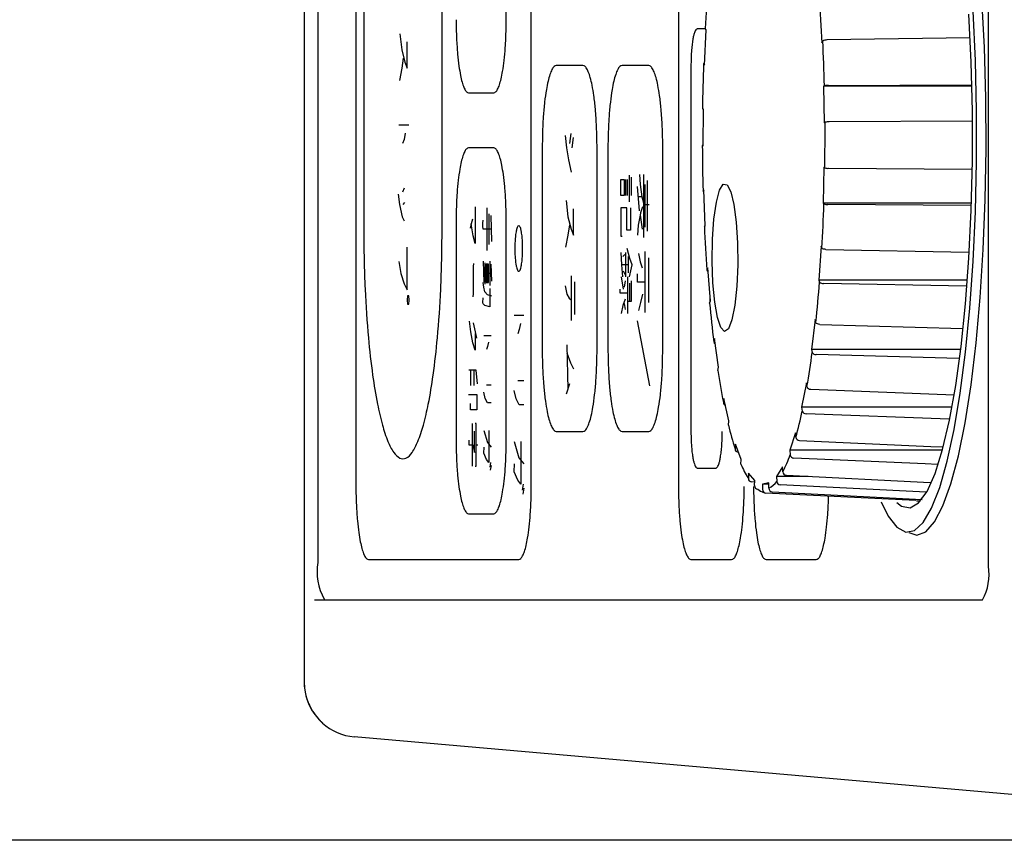
# Model space of a CAD drawing. Extents: x 3 to 1157, y 43 to 815.
# Drawn here: x 403 to 457, y 357 to 401 of the extents above; entities that cross this region are included whole.
import ezdxf

# ---------------------------------------------------------------- set-up
doc = ezdxf.new("R2010")
doc.units = 0
doc.header["$MEASUREMENT"] = 0
doc.linetypes.add('DOT', pattern=[15.184245, 0, -7.592123, 0, -7.592123])
doc.layers.get('Defpoints').update_dxf_attribs({"linetype": 'CONTINUOUS'})
doc.layers.add('MEASURE', color=9, linetype='CONTINUOUS')
doc.layers.add('機種名', color=7, linetype='CONTINUOUS')
doc.styles.add('AD-STANDARD', font='romans.shx', dxfattribs={"width": 0.8, "bigfont": 'bigfont.shx'})
doc.dimstyles.new('S＝1／4', dxfattribs={"dimscale": 4, "dimtxt": 3, "dimasz": 2.5, "dimexe": 1, "dimexo": 1, "dimgap": 0.5, "dimtad": 1, "dimdec": 4, "dimdsep": 46, "dimtxsty": 'AD-STANDARD', "dimcen": -2, "dimclrd": 9, "dimclre": 9, "dimclrt": 132, "dimadec": 4, "dimazin": 2, "dimtfac": 1, "dimtdec": 4, "dimtmove": 0, "dimatfit": 3, "dimfxl": 1, "dimtolj": 1, "dimarcsym": 0})

# ---------------------------------------------------------------- blocks, each defined once
blk = doc.blocks.new('*D400')
at = {"layer": 'Defpoints', "color": 0}
for p in [(483.784, 757.11), (348.012, 356.51), (483.784, 356.51)]:
    blk.add_point(p, dxfattribs=at)
at = {"layer": 'MEASURE', "color": 9, "lineweight": -2}
for p, q in [((479.784, 757.11), (344.012, 757.11)), ((348.012, 747.11), (348.012, 366.51)), ((479.784, 356.51), (344.012, 356.51))]:
    blk.add_line(p, q, dxfattribs=at)
at = {"layer": 'MEASURE', "color": 9}
for points in [[(346.346, 747.11), (349.679, 747.11), (348.012, 757.11)], [(346.346, 366.51), (349.679, 366.51), (348.012, 356.51)]]:
    blk.add_solid(points, dxfattribs=at)
at = {"layer": 'MEASURE', "color": 132, "insert": (340.012, 556.81), "char_height": 12, "attachment_point": 5, "rotation": 90, "style": 'AD-STANDARD'}
blk.add_mtext('\\A1;400±3', dxfattribs=at)

msp = doc.modelspace()

# ---------------------------------------------------------------- linework, layer by layer
at = {"layer": '機種名', "color": 2}
for p, q in [((418.7858274, 748.452289), (418.7858274, 365.1567998)), ((456.1688482, 371.4944175), (456.1688482, 442.9944175)), ((455.9511442, 399.8453738), (455.8131257, 402.5233757)), ((446.9620552, 401.9908337), (447.0726132, 400.0948798)), ((455.2271469, 399.0432818), (455.1025726, 401.6621966)), ((440.6551031, 398.8715821), (440.7436476, 400.8054887)), ((440.7436476, 400.8054887), (440.6959882, 400.8778545)), ((447.0726132, 400.0948798), (447.1193372, 400.1852368)), ((456.0285629, 397.0877194), (455.9511442, 399.8453738)), ((440.6161488, 398.9689113), (440.6045958, 398.9527637)), ((440.6045958, 398.9527637), (440.6074438, 398.9439479)), ((440.6074438, 398.9439479), (440.6551031, 398.8715821)), ((440.6488816, 398.982235), (440.6161488, 398.9689113)), ((440.6602629, 398.9842781), (440.6488816, 398.982235)), ((455.2899948, 396.352115), (455.2271469, 399.0432818)), ((447.2085001, 397.7477752), (447.1594171, 397.7219063)), ((447.1594171, 397.7219063), (447.1910695, 395.73023)), ((456.0441104, 394.2956931), (456.0285629, 397.0877194)), ((440.5957384, 396.4707461), (440.5464658, 396.4778667)), ((440.587026, 394.4713756), (440.5957384, 396.4707461)), ((455.2899948, 393.63672), (455.2899948, 396.352115)), ((447.1910695, 395.73023), (447.2401525, 395.756099)), ((440.5459018, 394.4809524), (440.5347088, 394.4793635)), ((440.5347088, 394.4793635), (440.5377533, 394.4784961)), ((440.5377533, 394.4784961), (440.587026, 394.4713756)), ((440.5783375, 394.4822634), (440.5459018, 394.4809524)), ((440.5870741, 394.4824183), (440.5783375, 394.4822634)), ((455.9975316, 391.5151398), (456.0441104, 394.2956931)), ((447.1805054, 393.3059392), (447.1315459, 391.3259124)), ((447.2293013, 393.2659255), (447.1805054, 393.3059392)), ((455.2271469, 390.9455531), (455.2899948, 393.63672)), ((440.5771757, 391.9979057), (440.5742626, 391.9911611)), ((440.5742626, 391.9911611), (440.5851013, 391.9780424)), ((440.6254054, 392.0564143), (440.5771757, 391.9979057)), ((440.5851013, 391.9780424), (440.617313, 391.9671701)), ((440.617313, 391.9671701), (440.6287318, 391.9654784)), ((440.6969946, 390.0993663), (440.6254054, 392.0564143)), ((447.1315459, 391.3259124), (447.1803418, 391.2858987)), ((455.8895913, 388.7917161), (455.9975316, 391.5151398)), ((455.1025726, 388.3266384), (455.2271469, 390.9455531)), ((440.648765, 390.0408577), (440.6969946, 390.0993663)), ((447.0241834, 388.9809984), (446.8972514, 387.1193648)), ((447.0700616, 388.8772592), (447.0241834, 388.9809984)), ((455.7220618, 386.1701406), (455.8895913, 388.7917161)), ((454.9184949, 385.8267103), (455.1025726, 388.3266384)), ((440.7864625, 387.6794874), (440.7839693, 387.665541)), ((440.7839693, 387.665541), (440.7956249, 387.6384142)), ((440.8310491, 387.800471), (440.7864625, 387.6794874)), ((440.7956249, 387.6384142), (440.8285136, 387.6159328)), ((440.8285136, 387.6159328), (440.8465973, 387.6104435)), ((440.9790806, 385.9912506), (440.8310491, 387.800471)), ((446.8972514, 387.1193648), (446.9431296, 387.0156256)), ((440.9591131, 385.9370697), (440.9591131, 386.2352908)), ((440.9344941, 385.870267), (440.9790806, 385.9912506)), ((454.6781987, 383.4903801), (454.9184949, 385.8267103)), ((455.4976939, 383.6934595), (455.7220618, 386.1701406)), ((446.6988783, 384.9802426), (446.5008168, 383.3373634)), ((446.7393656, 384.8183704), (446.6988783, 384.9802426)), ((441.2015833, 383.9323552), (441.1630435, 383.755419)), ((441.4180767, 382.3684979), (441.2015833, 383.9323552)), ((455.2201719, 381.4023398), (455.4976939, 383.6934595)), ((446.5008168, 383.3373634), (446.541304, 383.1754912)), ((454.3859722, 381.3593398), (454.6781987, 383.4903801)), ((441.3795369, 382.1915617), (441.4180767, 382.3684979)), ((446.2221276, 381.5193536), (445.963614, 380.1837967)), ((446.2550411, 381.308075), (446.2221276, 381.5193536)), ((454.8940525, 379.3344016), (455.2201719, 381.4023398)), ((454.04703, 379.4716178), (454.3859722, 381.3593398)), ((441.7170324, 380.660598), (441.686617, 380.4372478)), ((441.9903164, 379.4264118), (441.7170324, 380.660598)), ((445.963614, 380.1837967), (445.9965276, 379.9725182)), ((441.9599011, 379.2030616), (441.9903164, 379.4264118)), ((453.6674206, 377.8609005), (454.04703, 379.4716178)), ((454.5246906, 377.5236005), (454.8940525, 379.3344016)), ((445.6196328, 378.7849087), (445.3146038, 377.8286745)), ((445.6431983, 378.5356139), (445.6196328, 378.7849087)), ((442.3496083, 378.1615807), (442.3289571, 377.9038574)), ((442.6649502, 377.3236009), (442.3496083, 378.1615807)), ((442.5151737, 377.7216125), (442.5015303, 377.7222446)), ((445.3146038, 377.8286745), (445.3381693, 377.5793797)), ((453.2539182, 376.5559312), (453.6674206, 377.8609005)), ((442.644299, 377.0658775), (442.6649502, 377.3236009)), ((454.1181513, 375.9996697), (454.5246906, 377.5236005)), ((443.0652088, 376.5700261), (443.055435, 376.2918236)), ((443.4056084, 376.1734283), (443.0652088, 376.5700261)), ((444.9238748, 376.9243226), (444.5887744, 376.3989619)), ((444.9368218, 376.6504511), (444.9238748, 376.9243226)), ((452.8139017, 375.5799971), (453.2539182, 376.5559312)), ((443.4025877, 376.087448), (443.2356734, 376.0957794)), ((443.3958346, 375.8952257), (443.4056084, 376.1734283)), ((444.1723619, 376.0379001), (443.8252556, 375.9717351)), ((444.1739924, 375.7542163), (444.1723619, 376.0379001)), ((444.5887744, 376.3989619), (444.6017215, 376.1250904)), ((444.1727422, 375.9717351), (443.8252556, 375.9717351)), ((443.8252556, 375.9717351), (443.8268862, 375.6880514)), ((452.2012911, 375.0723376), (444.015161, 375.4881447)), ((452.3552233, 374.9505138), (452.8139017, 375.5799971)), ((453.6811097, 374.7876322), (454.1181513, 375.9996697)), ((450.3163065, 375.0160652), (450.6980877, 374.2323337)), ((451.1563072, 374.9750389), (451.4148079, 374.7694494)), ((451.8860679, 374.6787145), (452.3552233, 374.9505138)), ((452.2300211, 375.0701919), (452.4573597, 375.0586491)), ((451.4148079, 374.7694494), (451.8860679, 374.6787145)), ((453.2207422, 373.9073895), (453.6811097, 374.7876322)), ((450.6980877, 374.2323337), (451.1679079, 373.6148011)), ((452.744608, 373.3733952), (453.2207422, 373.9073895)), ((451.1679079, 373.6148011), (451.6475837, 373.3483213)), ((451.8279816, 373.3371941), (452.2605251, 373.1944175)), ((452.2605251, 373.1944175), (452.744608, 373.3733952)), ((419.3480065, 369.6516408), (455.8488534, 369.6516408)), ((419.6134056, 363.0987015), (419.7858274, 362.9315191)), ((419.7858274, 362.9315191), (419.7858274, 362.9167444)), ((457.8689792, 358.9844862), (421.5243602, 362.1642283))]:
    msp.add_line(p, q, dxfattribs=at)
at = {"layer": '機種名', "color": 6}
for p, q in [((419.5278436, 442.6944175), (419.5278436, 371.6944175)), ((421.6139172, 438.86068), (421.613364, 375.8606865)), ((431.1927124, 375.8578105), (431.1932655, 438.857819)), ((422.0414439, 424.8605622), (422.0411367, 389.8605658)), ((426.3176324, 389.8592843), (426.3179383, 424.8592807)), ((429.8244582, 401.3582124), (429.8245627, 413.3582367)), ((439.2327604, 402.8553917), (439.2325234, 375.8553965)), ((429.8185913, 400.8357512), (429.8244579, 401.3582222)), ((455.4595074, 399.1343826), (455.3372706, 401.8187865)), ((440.7110674, 400.8549583), (440.2591008, 400.8550896)), ((424.0065816, 400.5927485), (424.113494, 399.7038596)), ((455.169846, 400.3745809), (447.3393885, 400.2489098)), ((424.113494, 399.7038596), (424.2845537, 399.037193)), ((424.4128486, 398.7038596), (424.4128486, 400.1483041)), ((424.1990239, 399.2594152), (424.113494, 398.7038596)), ((424.113494, 398.7038596), (423.9851991, 398.037193)), ((424.2845537, 399.037193), (424.4128486, 398.7038596)), ((434.0153996, 398.8569631), (432.5613923, 398.8574101)), ((434.0758886, 398.8430342), (434.0154008, 398.8569667)), ((437.6076573, 398.8558902), (436.1536474, 398.8563372)), ((437.6681441, 398.8419581), (437.6076563, 398.8558906)), ((439.9169627, 398.8552047), (439.9167868, 378.855194)), ((439.9198967, 399.1164343), (439.9169634, 398.8551988)), ((455.5211318, 396.3820005), (455.4595074, 399.1343826)), ((455.2659574, 397.7219063), (447.1594171, 397.7219063)), ((447.4302137, 397.7660046), (455.2333686, 397.8018434)), ((427.7179385, 397.3712216), (427.7717054, 397.3588371)), ((427.771706, 397.3588301), (429.1401845, 397.3584129)), ((455.5211318, 393.6068344), (455.5211318, 396.3820005)), ((424.4983785, 395.5927485), (423.9638166, 395.5927485)), ((455.2825424, 395.8102476), (447.4618661, 395.7743283)), ((424.3059362, 395.1483041), (424.2417888, 394.8149708)), ((431.7981841, 394.9454127), (431.7915841, 394.3576329)), ((433.049301, 395.0294035), (433.1134484, 394.3627369)), ((433.3486556, 395.1405147), (433.2845082, 394.5849591)), ((433.4769505, 394.9182924), (433.4128031, 394.3627369)), ((435.3904396, 394.9443366), (435.3838396, 394.3565568)), ((424.2417888, 394.8149708), (424.1562589, 394.5927485)), ((429.1401565, 394.3584217), (427.771678, 394.358839)), ((429.1939244, 394.3460427), (429.1401574, 394.3584272)), ((431.7915847, 394.3576469), (431.7914879, 383.3576395)), ((433.1134484, 394.3627369), (433.2203608, 393.6960702)), ((434.7850338, 383.3567305), (434.7851307, 394.356723)), ((435.3838399, 394.3565442), (435.383743, 383.3565517)), ((438.377289, 383.3556576), (438.3773858, 394.3556501)), ((433.2203608, 393.6960702), (433.3700381, 393.0294035)), ((447.4508127, 393.2377286), (455.2550431, 393.1822831)), ((455.4595074, 390.8544524), (455.5211318, 393.6068344)), ((436.53718, 392.8556721), (436.53718, 391.4112276)), ((436.6440924, 392.744561), (436.6440924, 391.744561)), ((437.1018968, 392.9067066), (437.1446617, 392.351151)), ((437.3157215, 392.9067066), (437.3157215, 391.351151)), ((424.2417888, 392.1483041), (424.1562589, 391.9260819)), ((436.0881481, 392.6334499), (436.2592079, 392.6334499)), ((436.0881481, 391.744561), (436.0881481, 392.6334499)), ((436.2592079, 392.6334499), (436.2592079, 391.744561)), ((436.3447377, 392.6334499), (436.3447377, 391.744561)), ((436.4516501, 391.744561), (436.4516501, 392.6334499)), ((436.973602, 392.2400399), (437.0805143, 390.9067066)), ((437.1446617, 392.351151), (437.2301916, 391.6844843)), ((437.4226339, 390.0178177), (437.4226339, 392.351151)), ((437.5295463, 392.5733732), (437.5295463, 389.7955954)), ((441.4839995, 392.0407379), (441.6853479, 392.3667811)), ((441.6853479, 392.3667811), (441.894439, 392.3365647)), ((441.894439, 392.3365647), (442.0926943, 391.9527737)), ((423.9210517, 391.8149708), (423.9851991, 391.2594152)), ((436.2592079, 391.744561), (436.0881481, 391.744561)), ((437.2301916, 391.6844843), (437.0163669, 391.6844843)), ((437.2301916, 391.6844843), (437.3157215, 391.351151)), ((441.3082845, 391.3874056), (441.4839995, 392.0407379)), ((442.0926943, 391.9527737), (442.2624978, 391.2495095)), ((423.9851991, 391.2594152), (424.1348764, 390.5927485)), ((424.2631713, 391.3705263), (424.1776414, 391.2594152)), ((428.1203656, 391.1238205), (428.1203656, 389.1238205)), ((428.7609308, 391.0766555), (428.7609308, 388.7433221)), ((433.092066, 391.473848), (433.1989783, 390.5849591)), ((436.4088852, 391.0778943), (436.0881481, 391.0778943)), ((436.0881481, 391.0778943), (436.0881481, 390.6334499)), ((436.4088852, 389.8556721), (436.4088852, 391.0778943)), ((436.6227099, 391.0778943), (436.6227099, 389.8556721)), ((437.2729566, 391.1289288), (437.1660442, 390.7955954)), ((437.3157215, 391.351151), (437.3157215, 391.2400399)), ((437.6364586, 391.2400399), (437.3157215, 391.2400399)), ((437.3157215, 391.2400399), (437.3157215, 389.4622621)), ((441.173816, 390.4648356), (441.3082845, 391.3874056)), ((442.2624978, 391.2495095), (442.3887617, 390.2892604)), ((455.2399177, 391.3259124), (447.1315459, 391.3259124)), ((455.2131, 391.2022065), (447.4018532, 391.2577017)), ((424.1348764, 390.5927485), (424.2417888, 390.3705263)), ((427.0932715, 390.8815131), (427.0874049, 390.3590421)), ((428.8731888, 390.7433221), (428.8731888, 389.0766555)), ((429.0335573, 389.2433221), (429.0014836, 390.6599888)), ((433.1989783, 390.5849591), (433.3700381, 389.9182924)), ((433.498333, 389.5849591), (433.498333, 391.0294035)), ((436.0881481, 390.6334499), (436.0881481, 389.5223388)), ((437.1446617, 390.6844843), (437.0377494, 390.1289288)), ((437.1660442, 390.7955954), (437.1446617, 390.6844843)), ((437.1446617, 390.6844843), (437.2515741, 389.9067066)), ((455.3372706, 388.1700484), (455.4595074, 390.8544524)), ((427.0874043, 390.3590395), (427.0872998, 378.3590449)), ((427.9118865, 390.2071538), (427.8477391, 389.9571538)), ((427.9760339, 390.4571538), (427.9118865, 390.2071538)), ((428.0241445, 389.5404871), (427.9118865, 390.2071538)), ((428.5524517, 390.2433221), (428.5684885, 390.4099888)), ((428.5524517, 390.0766555), (428.5524517, 390.2433221)), ((428.5684885, 389.9099888), (428.5524517, 390.0766555)), ((429.8242568, 378.3582254), (429.8243613, 390.3582348)), ((433.2845082, 390.1405147), (433.1989783, 389.5849591)), ((437.0377494, 390.1289288), (436.9949844, 389.5733732)), ((441.0925421, 389.3550023), (441.173816, 390.4648356)), ((442.3887617, 390.2892604), (442.460267, 389.1573485)), ((442.3887617, 390.2892604), (442.3887617, 390.2892604)), ((428.1203656, 389.1238205), (428.0241445, 389.5404871)), ((429.0175205, 389.9099888), (428.5684885, 389.9099888)), ((433.1989783, 389.5849591), (433.0706835, 388.9182924)), ((433.3700381, 389.9182924), (433.498333, 389.5849591)), ((436.0881481, 389.5223388), (436.1522955, 389.5223388)), ((436.6227099, 389.8556721), (436.4088852, 389.8556721)), ((424.4128486, 386.5927485), (424.4128486, 388.9260819)), ((441.0716843, 388.1565193), (441.0925421, 389.3550023)), ((442.460267, 389.1573485), (442.47066, 387.9543493)), ((436.0881481, 388.6334499), (436.130913, 387.9667832)), ((436.1950604, 388.4112276), (436.3019728, 388.5223388)), ((436.3661202, 387.3001165), (436.3661202, 388.6334499)), ((436.579945, 388.3001165), (436.4302676, 388.8556721)), ((436.4944151, 388.4112276), (436.4944151, 387.9667832)), ((437.0591318, 388.5733732), (437.1446617, 388.1289288)), ((437.4226339, 387.0178177), (437.4226339, 388.6844843)), ((447.0786086, 388.8646214), (447.0700616, 388.8772592)), ((447.1110335, 388.8414731), (447.0786086, 388.8646214)), ((447.1609879, 388.8223732), (447.1110335, 388.8414731)), ((447.2228572, 388.8094503), (447.1609879, 388.8223732)), ((447.2895169, 388.8041561), (447.2228572, 388.8094503)), ((447.2895169, 388.8041561), (455.0979258, 388.6602572)), ((423.9638166, 388.1483041), (424.070729, 387.4816374)), ((428.0401813, 388.0404871), (428.0241445, 387.8738205)), ((428.0241445, 387.8738205), (428.0241445, 386.3738205)), ((428.5684885, 388.1599888), (428.6005622, 386.9933221)), ((428.6647097, 388.0766555), (428.6647097, 386.9099888)), ((428.7288571, 387.9933221), (428.7288571, 386.9933221)), ((428.7930045, 387.9933221), (428.7288571, 387.9933221)), ((428.8571519, 387.9933221), (428.7930045, 387.9933221)), ((428.7930045, 386.9933221), (428.7930045, 387.9933221)), ((428.8571519, 386.9933221), (428.8571519, 387.9933221)), ((428.9373362, 388.1599888), (428.9373362, 386.8266555)), ((429.0335573, 387.0766555), (429.0014836, 387.9933221)), ((436.4944151, 387.9667832), (436.130913, 387.9667832)), ((436.130913, 387.9667832), (436.173678, 387.3001165)), ((436.4944151, 387.9667832), (436.4944151, 387.5223388)), ((436.5585625, 387.3001165), (436.7082398, 387.9667832)), ((436.7082398, 387.9667832), (436.579945, 388.3001165)), ((437.1446617, 388.1289288), (437.2515741, 387.7955954)), ((437.5936937, 388.351151), (437.5936937, 385.9067066)), ((441.113096, 386.9758769), (441.0716843, 388.1565193)), ((442.47066, 387.9543493), (442.4190174, 386.7871545)), ((455.1564285, 385.5977004), (455.3372706, 388.1700484)), ((424.070729, 387.4816374), (424.2417888, 386.9260819)), ((429.0175205, 387.4933221), (428.5845254, 387.4933221)), ((430.5085875, 387.6080172), (430.5085875, 387.6080172)), ((433.3914206, 386.0294035), (433.3914206, 387.3627369)), ((436.2164429, 387.6334499), (436.3233553, 387.4112276)), ((436.9949844, 387.0178177), (436.9949844, 387.4622621)), ((424.2417888, 386.9260819), (424.4128486, 386.5927485)), ((428.6005622, 386.7433221), (428.5684885, 386.9933221)), ((428.7288571, 386.9933221), (428.7930045, 386.9933221)), ((428.7930045, 386.9933221), (428.8571519, 386.9933221)), ((433.049301, 386.8071813), (433.1348309, 386.3627369)), ((433.5624804, 387.0294035), (433.5624804, 385.2516258)), ((436.1095305, 387.3001165), (436.2164429, 386.6334499)), ((436.2805903, 386.744561), (436.3447377, 387.0778943)), ((436.4516501, 387.3001165), (436.4516501, 386.4112276)), ((436.5585625, 386.9667832), (436.5585625, 385.9667832)), ((436.6654748, 385.9667832), (436.6654748, 387.0778943)), ((437.4226339, 387.0178177), (436.9949844, 387.0178177)), ((437.4226339, 385.351151), (437.4226339, 387.0178177)), ((441.2130976, 385.9179806), (441.113096, 386.9758769)), ((442.4190174, 386.7871545), (442.3099278, 385.7594745)), ((455.022219, 387.1193648), (446.8972514, 387.1193648)), ((454.9673063, 386.7986916), (447.1625849, 386.9425225)), ((424.4342311, 386.2594152), (424.4128486, 386.037193)), ((424.4983785, 386.2594152), (424.4342311, 386.2594152)), ((424.519761, 386.037193), (424.4983785, 386.2594152)), ((428.0241445, 386.3738205), (428.0081076, 386.2071538)), ((428.6647097, 386.4933221), (428.6005622, 386.7433221)), ((428.7930045, 386.3266555), (428.6647097, 386.4933221)), ((429.0335573, 386.2433221), (428.7930045, 386.3266555)), ((428.9373362, 386.6599888), (428.9373362, 385.6599888)), ((433.1348309, 386.3627369), (433.2631258, 386.1405147)), ((436.0453831, 386.4112276), (436.0453831, 386.6334499)), ((436.4516501, 386.4112276), (436.0453831, 386.4112276)), ((436.4516501, 386.4112276), (436.4516501, 385.3001165)), ((437.2729566, 386.351151), (437.1660442, 385.9067066)), ((424.4128486, 386.037193), (424.4342311, 385.8149708)), ((424.4342311, 385.8149708), (424.4983785, 385.8149708)), ((424.4983785, 385.8149708), (424.519761, 386.037193)), ((428.5524517, 385.9099888), (428.5684885, 386.1599888)), ((428.5684885, 385.8266555), (428.5524517, 385.9099888)), ((428.6647097, 385.7433221), (428.5684885, 385.8266555)), ((428.9373362, 385.6599888), (428.6647097, 385.7433221)), ((433.2631258, 386.1405147), (433.3914206, 386.0294035)), ((433.3914206, 384.9182924), (433.3914206, 386.0294035)), ((436.1950604, 385.744561), (436.1095305, 385.3001165)), ((436.3233553, 386.0778943), (436.1950604, 385.744561)), ((436.2592079, 385.8556721), (436.3233553, 385.5223388)), ((436.4516501, 385.9667832), (436.5585625, 385.9667832)), ((436.5585625, 385.9667832), (436.6654748, 385.9667832)), ((437.1660442, 385.9067066), (437.0591318, 385.4622621)), ((441.3628034, 385.076829), (441.2130976, 385.9179806)), ((442.3099278, 385.7594745), (442.1530842, 384.9626232)), ((430.7939396, 385.1978276), (430.2593778, 385.1978276)), ((454.9199505, 383.1796463), (455.1564285, 385.5977004)), ((427.8958496, 384.2904871), (427.8156654, 384.8738205)), ((428.0241445, 384.7904871), (428.1203656, 384.2904871)), ((430.6014973, 384.7533832), (430.5373499, 384.4200499)), ((436.973602, 384.9067066), (437.6578411, 381.351151)), ((441.5489114, 384.5271621), (441.3628034, 385.076829)), ((442.1530842, 384.9626232), (441.962423, 384.4674043)), ((446.7472558, 384.7986508), (446.7393656, 384.8183704)), ((446.7784778, 384.7625308), (446.7472558, 384.7986508)), ((446.8274396, 384.7327277), (446.7784778, 384.7625308)), ((446.8886374, 384.7125631), (446.8274396, 384.7327277)), ((446.9550219, 384.7043021), (446.8886374, 384.7125631)), ((446.9550219, 384.7043021), (454.7742411, 384.4792396)), ((428.0081076, 383.7071538), (427.8958496, 384.2904871)), ((428.1203656, 384.2904871), (428.2005499, 383.9571538)), ((428.1364025, 384.2071538), (428.1364025, 383.2904871)), ((429.0014836, 384.0766555), (428.6005622, 384.0766555)), ((430.5373499, 384.4200499), (430.45182, 384.1978276)), ((441.7548852, 384.3178202), (441.5489114, 384.5271621)), ((441.962423, 384.4674043), (441.7548852, 384.3178202)), ((428.1364025, 383.2904871), (428.0081076, 383.7071538)), ((428.8571519, 383.7433221), (428.8090414, 383.4933221)), ((433.1348309, 383.5849591), (433.1989783, 381.1405147)), ((428.8090414, 383.4933221), (428.7448939, 383.3266555)), ((433.3486556, 382.5849591), (433.1562134, 383.1405147)), ((434.778434, 382.7689563), (434.7850339, 383.3567362)), ((438.3706895, 382.7678802), (438.3772895, 383.35566)), ((454.6597791, 383.3373634), (446.5008168, 383.3373634)), ((454.5589419, 382.8368565), (446.7569604, 383.0614229)), ((454.6317195, 380.9555903), (454.9199505, 383.1796463)), ((433.5197154, 382.2516258), (433.3486556, 382.5849591)), ((427.8798128, 382.2071538), (427.7835916, 382.2071538)), ((427.8798128, 382.2071538), (427.8798128, 381.3738205)), ((428.0562182, 382.2071538), (427.8798128, 382.2071538)), ((428.184513, 382.2071538), (428.0562182, 382.2071538)), ((428.0562182, 382.2071538), (428.0562182, 381.3738205)), ((428.2486604, 381.4571538), (428.184513, 382.2071538)), ((428.7448939, 381.4099888), (429.0014836, 381.4099888)), ((430.45182, 381.6422721), (430.7939396, 381.6422721)), ((433.1134484, 380.9182924), (433.3058907, 381.473848)), ((427.7675548, 380.8738205), (428.2165867, 380.8738205)), ((428.2165867, 380.8738205), (428.2165867, 380.0404871)), ((428.6807465, 380.6599888), (428.6005622, 380.9933221)), ((430.3662901, 380.6422721), (430.2593778, 381.0867165)), ((446.4653605, 381.159191), (454.3003793, 380.8644447)), ((454.2964683, 378.9620516), (454.6317195, 380.9555903)), ((427.8637759, 380.1238205), (427.8637759, 380.3738205)), ((428.8090414, 380.4099888), (428.6807465, 380.6599888)), ((429.0014836, 380.4099888), (428.8090414, 380.4099888)), ((430.5373499, 380.3089388), (430.3662901, 380.6422721)), ((430.7939396, 380.3089388), (430.5373499, 380.3089388)), ((427.8798128, 380.0404871), (427.8637759, 380.1238205)), ((428.2165867, 380.0404871), (427.8798128, 380.0404871)), ((454.1857295, 380.1837967), (445.963614, 380.1837967)), ((454.0152291, 379.5298899), (446.2068469, 379.8236342)), ((427.9599971, 379.2904871), (427.9599971, 376.9571538)), ((428.184513, 379.2904871), (428.1203656, 379.2904871)), ((428.184513, 378.1238205), (428.184513, 379.2904871)), ((428.0882919, 377.7071538), (428.0882919, 378.8738205)), ((428.6005622, 378.9099888), (428.7930045, 378.2433221)), ((428.8731888, 378.9099888), (428.8731888, 377.1599888)), ((432.5007295, 378.8713349), (432.5612173, 378.8574023)), ((432.5612164, 378.8573994), (434.0152263, 378.8569672)), ((436.092985, 378.8702587), (436.1534728, 378.8563262)), ((436.1534716, 378.8563265), (437.6074814, 378.8558944)), ((441.6244526, 378.5934509), (441.627386, 378.8546864)), ((453.9197017, 377.2317638), (454.2964683, 378.9620516)), ((427.7835916, 378.3738205), (427.7835916, 378.1238205)), ((428.7930045, 378.2433221), (429.0014836, 377.9933221)), ((429.8183897, 377.8357513), (429.8242563, 378.3582222)), ((430.2593778, 378.3089388), (430.5159674, 377.4200499)), ((430.6228798, 378.3089388), (430.6228798, 375.9756054)), ((445.8469303, 378.3599405), (453.0204851, 378.0409884)), ((427.7835916, 378.1238205), (428.0081076, 378.1238205)), ((428.0081076, 378.1238205), (428.0882919, 377.7071538)), ((428.184513, 376.9571538), (428.184513, 378.1238205)), ((428.184513, 378.1238205), (428.2646973, 378.1238205)), ((428.6005622, 377.6599888), (428.6165991, 377.9933221)), ((428.7448939, 377.3266555), (428.6005622, 377.6599888)), ((453.658626, 377.8286745), (445.3146038, 377.8286745)), ((453.0204851, 378.0409884), (453.6766413, 378.011815)), ((428.8731888, 377.1599888), (428.7448939, 377.3266555)), ((428.9694099, 377.1599888), (428.9212993, 376.9099888)), ((430.2593778, 376.6422721), (430.2807602, 377.0867165)), ((430.5159674, 377.4200499), (430.7939396, 377.0867165)), ((452.7154561, 377.0847541), (445.5419012, 377.4037063)), ((453.3869903, 377.054897), (452.7154561, 377.0847541)), ((453.5076063, 375.7931383), (453.9197017, 377.2317638)), ((428.1203656, 376.9571538), (428.184513, 376.9571538)), ((429.0014836, 376.9933221), (428.9533731, 376.7433221)), ((430.45182, 376.1978276), (430.2593778, 376.6422721)), ((440.2320067, 376.8612886), (440.2588901, 376.8550964)), ((440.2588893, 376.8551006), (441.2852501, 376.8547876)), ((430.6228798, 375.9756054), (430.45182, 376.1978276)), ((446.328401, 376.3989619), (444.5887744, 376.3989619)), ((445.1330711, 376.457459), (452.9826044, 376.0733182)), ((430.7511746, 375.9756054), (430.6870272, 375.6422721)), ((430.7939396, 375.7533832), (430.7297922, 375.4200499)), ((431.1868461, 375.3353413), (431.1927127, 375.8578123)), ((442.8189115, 375.3318567), (442.8247782, 375.8543277)), ((444.3622672, 375.5543097), (452.5483974, 375.1385026)), ((452.7638237, 375.542265), (444.7979708, 375.9320983)), ((453.0669485, 374.6697973), (453.5076063, 375.7931383)), ((452.604964, 373.8801859), (453.0669485, 374.6697973)), ((427.7177369, 374.3712216), (427.7715038, 374.3588372)), ((427.7715046, 374.3588431), (429.1399831, 374.3584259)), ((452.1292386, 373.4372697), (452.604964, 373.8801859)), ((451.6475837, 373.3483213), (452.1292386, 373.4372697)), ((422.2438018, 371.8728614), (422.2975687, 371.860477)), ((422.2975689, 371.8604697), (430.5084387, 371.858011)), ((439.8629598, 371.8675833), (439.9167267, 371.8551989)), ((439.9167257, 371.8551947), (442.1405048, 371.8545391)), ((443.9683947, 371.8663535), (444.0221616, 371.853969)), ((444.0221612, 371.8539728), (446.7591157, 371.8531533))]:
    msp.add_line(p, q, dxfattribs=at)
at = {"layer": '機種名', "color": 2, "linetype": 'DOT'}
msp.add_line((418.7858274, 365.1567998), (418.7858274, 365.1528124), dxfattribs=at)
at = {"layer": '機種名', "color": 2}
for centre, radius, start, end in [((530.7616531, 395.9015984), 90.2030327, 175.361321751, 176.83754211), ((342.9524535, 395.1544279), 104.2882961, 1.424926701, 2.764989385), ((548.42689, 395.0441362), 107.889951, 177.928524043, 179.238584101), ((336.256384, 394.9946109), 110.9863808, 359.107544675, 0.393114834), ((550.2842162, 394.982017), 109.747618, 180.262873352, 181.558102696), ((346.4934696, 394.6890306), 100.7443674, 356.69286774, 358.064187572), ((535.6593481, 394.3964689), 95.1103688, 182.624797426, 184.049772213), ((369.9682274, 393.0458733), 77.210747, 353.883003227, 355.520572237), ((509.7949383, 392.2421691), 69.1546232, 185.286727665, 187.049186807), ((441.2572119, 383.7419193), 0.0951311, 171.84184039, 260.13994027), ((398.5343139, 389.579005), 48.4321803, 350.16720851, 352.4023291), ((481.483763, 388.3074864), 40.5678873, 188.67084367, 191.18641084), ((441.8262694, 380.4270555), 0.1400238, 175.82575526, 258.83847638), ((423.2533048, 384.8030958), 23.2505626, 344.36175977, 348.00878263), ((459.1328983, 383.3792573), 17.6734956, 193.66809472, 198.04769275), ((442.5010369, 377.894574), 0.1723301, 176.91197064, 270.16404214), ((438.3383707, 380.052506), 7.423849, 332.7250988, 340.54097628), ((447.0908839, 378.9314516), 4.8220829, 202.76058713, 213.18910529), ((443.2436802, 376.2840163), 0.1884071, 177.62507869, 267.56432803), ((443.5504265, 376.9054619), 1.309275, 298.44195211, 323.41366804), ((443.5841707, 375.887502), 0.1884944, 177.65159055, 267.53781616), ((444.1850147, 376.3747893), 0.909536, 227.9708874, 250.60585182), ((444.0268782, 375.6877933), 0.1999921, 179.92607721, 266.64122069), ((453.2758201, 371.0476149), 2.9273271, 331.51838682, 8.77946095), ((421.7444596, 365.1569273), 2.9586322, 180.00246789, 188.46684211), ((421.7858274, 365.1528124), 3, 180, 228.1896851), ((421.7563976, 365.1591678), 2.9707701, 188.47568211, 196.90565706), ((421.768479, 365.1633986), 2.9835597, 196.91592749, 205.30937616), ((421.7854982, 365.1721651), 3.002693, 205.32176379, 214.49617769), ((421.8035393, 365.1853692), 3.02504, 214.5087677, 223.61414867), ((421.7858274, 365.1528124), 3, 228.1896851, 265)]:
    msp.add_arc(centre, radius, start, end, dxfattribs=at)
at = {"layer": '機種名', "color": 6}
for centre, radius, start, end in [((450.0163286, 401.3572956), 22.9288273, 179.9956357, 182.58263528), ((409.1050493, 401.2803506), 20.7183129, 355.97890291, 358.77038138), ((440.8336133, 400.405978), 0.765574, 152.6825288, 162.43282174), ((440.379321, 400.6514584), 0.2494752, 134.14713807, 154.89239402), ((440.2617078, 400.778914), 0.0762269, 91.96018221, 137.44082977), ((449.5259352, 401.4116662), 22.4415121, 182.77772592, 184.95577552), ((445.2844638, 399.3753399), 5.3426199, 170.36671174, 173.64914364), ((443.215848, 399.7346606), 3.2430545, 166.83545195, 170.50961202), ((441.772702, 400.0828703), 1.7585608, 161.63130578, 167.17379287), ((447.3136247, 399.9258675), 0.324068, 85.44009819, 126.83601366), ((414.0347452, 400.9179699), 15.7753489, 353.51398651, 356.0362872), ((447.8118198, 399.075325), 7.8876744, 173.51398651, 176.0362872), ((441.2180842, 400.7488372), 14.1075754, 185.18864367, 187.85097137), ((419.089457, 400.31794), 10.6852399, 350.36671174, 353.64914364), ((450.2766677, 398.8941346), 10.3591565, 175.97890291, 178.77038138), ((437.4699896, 400.2775922), 10.3303408, 188.10139152, 190.94032487), ((433.8540463, 397.8468861), 1.7225415, 152.6825288, 162.43282174), ((432.8318887, 398.399217), 0.5613191, 134.14713807, 154.89239402), ((432.5672591, 398.6859922), 0.1715105, 91.96018221, 137.44082977), ((433.8937892, 398.5269523), 0.3647848, 34.32329475, 60.05313307), ((433.1707618, 398.054021), 1.2286979, 22.00186178, 33.52548642), ((437.4463018, 397.84581), 1.7225415, 152.6825288, 162.43282174), ((436.4241442, 398.3981409), 0.5613191, 134.14713807, 154.89239402), ((436.1595146, 398.684916), 0.1715105, 91.96018221, 137.44082977), ((437.4860447, 398.5258762), 0.3647848, 34.32329475, 60.05313307), ((436.7630173, 398.0529449), 1.2286979, 22.00186178, 33.52548642), ((432.6256548, 399.3699443), 5.4018644, 191.23983329, 195.25633392), ((426.1129808, 398.9028793), 3.5171215, 341.63130578, 347.17379287), ((423.2266888, 399.5992987), 6.4861089, 346.83545196, 350.50961202), ((435.9669959, 397.1198937), 3.9567617, 161.63130578, 167.17379287), ((431.4473414, 397.3750315), 3.081021, 15.40713922, 21.70214821), ((428.5547078, 396.5944712), 6.0770974, 11.23983329, 15.25633392), ((439.5592514, 397.1188176), 3.9567617, 161.63130578, 167.17379287), ((435.0395969, 397.3739554), 3.081021, 15.40713922, 21.70214821), ((432.1469633, 396.593395), 6.0770974, 11.23983329, 15.25633392), ((430.0544249, 398.6761129), 2.7386853, 195.40713922, 201.70214821), ((428.5224957, 398.0725666), 1.0921759, 202.00186178, 213.52548642), ((428.8997427, 397.765703), 0.4989503, 314.14713807, 334.89239402), ((427.9911582, 398.2566638), 1.531148, 332.6825288, 342.43282174), ((443.8684601, 395.5279504), 12.0208948, 170.36671174, 173.64914364), ((439.2140744, 396.3364219), 7.2968725, 166.83545196, 170.50961202), ((423.1048311, 395.5733673), 11.6216334, 8.10139152, 10.94032487), ((447.4607156, 395.5268743), 12.0208948, 170.36671174, 173.64914364), ((442.8063299, 396.3353458), 7.2968725, 166.83545196, 170.50961202), ((426.6970866, 395.5722912), 11.6216334, 8.10139152, 10.94032487), ((447.3768497, 397.0576374), 0.7103744, 85.69182495, 103.70878644), ((427.8798046, 397.6521833), 0.3242532, 214.32329475, 240.05313307), ((429.134969, 397.5107918), 0.1524538, 271.96018221, 317.44082977), ((418.8882247, 395.0432166), 15.8710223, 5.18864367, 7.85097137), ((422.4804802, 395.0421405), 15.8710223, 5.18864367, 7.85097137), ((449.5550109, 394.8529168), 17.7472675, 173.51398651, 176.0362872), ((409.5418922, 394.297534), 25.2467011, 2.77772592, 4.95577552), ((453.1472664, 394.8518406), 17.7472675, 173.51398651, 176.0362872), ((413.1341477, 394.2964579), 25.2467011, 2.77772592, 4.95577552), ((455.1009188, 394.4452384), 23.3081021, 175.97890291, 178.77038138), ((458.6931743, 394.4441623), 23.3081021, 175.97890291, 178.77038138), ((408.9901997, 394.358701), 25.7949307, 359.9956357, 2.58263528), ((412.5824552, 394.3576249), 25.7949307, 359.9956357, 2.58263528), ((447.4318501, 394.7819923), 0.9927899, 88.26745418, 101.13315719), ((428.0121201, 393.9515613), 0.4989503, 134.14713807, 154.89239402), ((427.7768938, 394.2064726), 0.1524538, 91.96018221, 137.44082977), ((429.0320582, 394.065081), 0.3242532, 34.32329475, 60.05313307), ((430.798882, 392.8143851), 3.5171215, 161.63130578, 167.17379287), ((428.9207046, 393.4606006), 1.531148, 152.6825288, 162.43282174), ((428.3893672, 393.6446977), 1.0921759, 22.00186178, 33.52548642), ((426.857438, 393.0411515), 2.7386853, 15.40713922, 21.70214821), ((424.2862081, 392.34732), 5.4018644, 11.23983329, 15.25633392), ((433.685174, 392.1179657), 6.4861089, 166.83545196, 170.50961202), ((419.4418732, 391.4396721), 10.3303408, 8.10139152, 10.94032487), ((447.3982533, 393.7090098), 0.474203, 249.12770615, 276.36357873), ((437.8224058, 391.3993244), 10.6852399, 170.36671174, 173.64914364), ((415.6937786, 390.9684271), 14.1075754, 5.18864367, 7.85097137), ((442.8771176, 390.7992944), 15.7753489, 173.51398651, 176.0362872), ((407.3859276, 390.3055981), 22.4415121, 2.77772592, 4.95577552), ((447.8068136, 390.4369137), 20.7183129, 175.97890291, 178.77038138), ((406.8955342, 390.3599687), 22.9288273, 359.9956357, 2.58263528), ((447.3723668, 391.9102413), 0.6532054, 252.90401564, 272.58726921), ((430.9286636, 389.7990825), 0.5456437, 153.00196692, 164.96382624), ((430.5562762, 390.000026), 0.1230248, 124.68509162, 157.66256255), ((430.5085875, 390.0651534), 0.0423877, 58.22545645, 121.77454355), ((430.4294306, 389.9747013), 0.1621623, 26.3915241, 51.26082173), ((429.976561, 389.7560704), 0.6650371, 16.11284446, 25.92136238), ((493.693722, 389.8550959), 71.6525854, 179.995635698, 182.582635283), ((356.0063317, 389.8249058), 70.3113082, 357.391681146, 0.028005143), ((435.9837228, 388.9297537), 5.6872879, 174.4173959, 177.67417596), ((433.7707807, 389.1618271), 3.4623011, 170.10005208, 174.67714184), ((431.7151794, 389.5459629), 1.3714929, 163.27547031, 171.14451507), ((428.5647163, 389.3785924), 2.126382, 10.25344938, 15.32656525), ((426.8603085, 389.1102341), 3.8515396, 5.55424467, 9.6685614), ((424.7297399, 388.90876), 5.9916082, 2.40855234, 5.4998758), ((436.2505378, 388.8727031), 5.9563773, 177.22999624, 181.39825953), ((421.6722822, 388.8356596), 9.0496067, 359.31428515, 2.05745908), ((438.5369818, 388.9224533), 8.2433567, 181.35615348, 184.26131642), ((425.4921825, 388.7746822), 5.2292725, 354.90107015, 359.48145995), ((434.7156087, 388.6714922), 4.4140284, 184.69851948, 188.46657635), ((432.7546206, 388.3879122), 2.432673, 188.66045248, 192.85340982), ((431.4718839, 388.098328), 1.1176626, 193.00855083, 199.99887809), ((429.7031505, 388.0515568), 0.9533792, 339.3978929, 347.59467818), ((428.5154576, 388.3398654), 2.175439, 346.89856166, 351.58757604), ((426.6706798, 388.6288982), 4.0426848, 351.36029364, 355.47461054), ((430.7513378, 387.8381056), 0.3515745, 200.30807051, 215.22271184), ((430.5205116, 387.6772588), 0.0702608, 216.6353023, 260.22892152), ((430.5046804, 387.6642109), 0.0563293, 273.97728907, 329.15848712), ((430.3339856, 387.8022276), 0.2753916, 322.69720646, 341.77201119), ((447.1382902, 387.2355433), 0.2940263, 228.41334359, 274.73962598), ((492.1612428, 390.0250041), 70.1297254, 182.777725924, 184.955775519), ((375.9576922, 388.6892394), 50.3294457, 354.61460478, 357.64958163), ((466.1992082, 387.9536635), 44.0861731, 185.18864367, 187.85097137), ((384.8353263, 387.6478301), 41.393758, 352.06108612, 354.89643041), ((457.5864183, 383.3556681), 25.7949307, 179.9956357, 182.58263528), ((461.1786738, 383.354592), 25.7949307, 179.9956357, 182.58263528), ((446.7413413, 383.2927866), 0.2318903, 210.38598298, 273.86211753), ((411.4756992, 383.2691306), 23.3081021, 355.97890291, 358.77038138), ((415.0679547, 383.2680545), 23.3081021, 355.97890291, 358.77038138), ((454.4864126, 386.4810229), 32.282315, 188.10139152, 190.94032487), ((402.2577304, 385.0745234), 23.7833399, 348.55052921, 352.40392165), ((457.0347258, 383.416835), 25.2467011, 182.77772592, 184.95577552), ((460.6269813, 383.4157589), 25.2467011, 182.77772592, 184.95577552), ((417.0216072, 382.8614523), 17.7472675, 353.51398651, 356.0362872), ((420.6138627, 382.8603762), 17.7472675, 353.51398651, 356.0362872), ((447.6883934, 382.6711524), 15.8710223, 185.18864367, 187.85097137), ((422.708158, 382.1864186), 12.0208948, 350.36671174, 353.64914364), ((451.2806489, 382.6700763), 15.8710223, 185.18864367, 187.85097137), ((426.3004135, 382.1853425), 12.0208948, 350.36671174, 353.64914364), ((446.4496076, 381.3599325), 0.2013587, 194.9240243, 274.48699735), ((439.3478663, 383.6446232), 16.8808262, 191.23983329, 195.25633392), ((410.5827081, 383.2745288), 15.2671307, 344.52883139, 348.96949156), ((443.471787, 382.1410018), 11.6216334, 188.10139152, 190.94032487), ((447.0640425, 382.1399257), 11.6216334, 188.10139152, 190.94032487), ((438.0219103, 381.1198979), 6.0770974, 191.23983329, 195.25633392), ((427.3625437, 381.3779472), 7.2968725, 346.83545195, 350.50961202), ((441.6141658, 381.1188218), 6.0770974, 191.23983329, 195.25633392), ((430.9547992, 381.376871), 7.2968725, 346.83545196, 350.50961202), ((446.201406, 380.0389427), 0.2153773, 197.96343963, 271.44758205), ((435.1292767, 380.3393375), 3.081021, 195.40713922, 201.70214821), ((432.7225718, 379.8674829), 1.7225415, 332.6825288, 342.43282174), ((430.6096222, 380.5944753), 3.9567617, 341.63130578, 347.17379287), ((438.7215322, 380.3382614), 3.081021, 195.40713922, 201.70214821), ((436.3148273, 379.8664068), 1.7225415, 332.6825288, 342.43282174), ((434.2018777, 380.5933992), 3.9567617, 341.63130578, 347.17379287), ((431.3127729, 381.4764), 8.5583916, 195.40713922, 201.70214821), ((418.0551756, 381.1376204), 7.4956939, 337.84731839, 345.03463522), ((433.4058563, 379.660348), 1.2286979, 202.00186178, 213.52548642), ((432.6828288, 379.1874168), 0.3647848, 214.32329475, 240.05313307), ((434.0093589, 379.0283769), 0.1715105, 271.96018221, 317.44082977), ((433.7447294, 379.3151521), 0.5613191, 314.14713807, 334.89239402), ((436.9981118, 379.6592719), 1.2286979, 202.00186178, 213.52548642), ((436.2750843, 379.1863407), 0.3647848, 214.32329475, 240.05313307), ((437.6016145, 379.0273008), 0.1715105, 271.96018221, 317.44082977), ((437.3369849, 379.3140759), 0.5613191, 314.14713807, 334.89239402), ((451.3812017, 378.8543256), 11.4644137, 179.9956357, 182.58263528), ((426.5254941, 379.590318), 3.4130496, 202.00186178, 213.52548642), ((422.3474052, 379.3196172), 2.8355335, 325.28915508, 339.16702186), ((450.016127, 378.3572956), 22.9288273, 179.9956357, 182.58263528), ((451.136005, 378.8815109), 11.2207561, 182.77772592, 184.95577552), ((431.2676816, 378.8157506), 10.3591565, 355.97890291, 358.77038138), ((445.8498871, 378.5693423), 0.2094226, 189.26809, 269.191021), ((424.5170845, 378.2766201), 1.0132912, 214.32329475, 240.05313307), ((423.9764844, 378.13106), 0.8210515, 296.84839192, 328.73729399), ((409.1048477, 378.2803507), 20.7183129, 355.97890291, 358.77038138), ((446.9820795, 378.5500964), 7.0537877, 185.18864367, 187.85097137), ((436.2598855, 378.3345453), 5.3426199, 350.36671174, 353.64914364), ((433.7325296, 378.6345602), 7.8876744, 353.51398651, 356.0362872), ((424.1793835, 377.7610039), 0.399492, 245.11103911, 294.85463297), ((449.5257336, 378.4116662), 22.4415121, 182.77772592, 184.95577552), ((445.1080322, 378.3144739), 5.1651704, 188.10139152, 190.94032487), ((442.6858648, 377.8606499), 2.7009322, 191.23983329, 195.25633392), ((441.4002499, 377.5137342), 1.3693427, 195.40713922, 201.70214821), ((439.7716474, 377.6270149), 1.7585608, 341.63130578, 347.17379287), ((438.3285014, 377.9752246), 3.2430545, 346.83545195, 350.50961202), ((445.546577, 377.6151016), 0.2114469, 189.7261961, 268.73291491), ((414.0345436, 377.9179699), 15.7753489, 353.51398651, 356.0362872), ((440.6342852, 377.2119611), 0.5460879, 202.00186178, 213.52548642), ((440.3129397, 377.0017694), 0.1621266, 214.32329475, 240.05313307), ((441.2826415, 376.9309712), 0.0762269, 271.96018221, 317.44082977), ((441.1650284, 377.0584268), 0.2494752, 314.14713807, 334.89239402), ((440.7107361, 377.3039072), 0.765574, 332.6825288, 342.43282174), ((445.1420963, 376.6629133), 0.2056525, 183.47415964, 267.48471711), ((441.2178826, 377.7488373), 14.1075754, 185.18864367, 187.85097137), ((419.0892554, 377.31794), 10.6852399, 350.36671174, 353.64914364), ((444.8081064, 376.1386817), 0.2068319, 183.76772285, 267.19115371), ((444.5421919, 375.8589354), 22.9288273, 179.9956357, 182.58263528), ((437.469788, 377.2775922), 10.3303408, 188.10139152, 190.94032487), ((423.2264872, 376.5992987), 6.4861089, 346.83545196, 350.50961202), ((462.1613499, 375.8536573), 22.9288273, 179.9956357, 182.58263528), ((466.2667848, 375.8524274), 22.9288273, 179.9956357, 182.58263528), ((444.3747058, 375.7546377), 0.2007138, 180.12028647, 266.44701143), ((432.6254531, 376.3699444), 5.4018644, 191.23983329, 195.25633392), ((430.0542233, 375.6761129), 2.7386853, 195.40713922, 201.70214821), ((426.1127792, 375.9028793), 3.5171215, 341.63130578, 347.17379287), ((410.473304, 375.7799407), 20.7183129, 355.97890291, 358.77038138), ((422.1053695, 375.7764561), 20.7183129, 355.97890291, 358.77038138), ((426.7512838, 375.7734579), 20.6909669, 355.9780618, 358.72850844), ((444.0517985, 375.913306), 22.4415121, 182.77772592, 184.95577552), ((428.522294, 375.0725667), 1.0921759, 202.00186178, 213.52548642), ((427.879603, 374.6521833), 0.3242532, 214.32329475, 240.05313307), ((429.1347674, 374.5107918), 0.1524538, 271.96018221, 317.44082977), ((428.8995411, 374.765703), 0.4989503, 314.14713807, 334.89239402), ((427.9909566, 375.2566638), 1.531148, 332.6825288, 342.43282174), ((461.6709565, 375.9080279), 22.4415121, 182.77772592, 184.95577552), ((465.7763914, 375.9067981), 22.4415121, 182.77772592, 184.95577552), ((435.7439475, 375.2504771), 14.1075754, 185.18864367, 187.85097137), ((415.403, 375.41756), 15.7753489, 353.51398651, 356.0362872), ((453.3631055, 375.2451989), 14.1075754, 185.18864367, 187.85097137), ((427.0350655, 375.4140754), 15.7753489, 353.51398651, 356.0362872), ((457.4685404, 375.2439691), 14.1075754, 185.18864367, 187.85097137), ((431.6536797, 375.4126918), 15.7753489, 353.51398651, 356.0362872), ((431.9958529, 374.779232), 10.3303408, 188.10139152, 190.94032487), ((420.4577118, 374.81753), 10.6852399, 350.36671174, 353.64914364), ((449.6150109, 374.7739539), 10.3303408, 188.10139152, 190.94032487), ((432.0897773, 374.8140454), 10.6852399, 350.36671174, 353.64914364), ((453.7204458, 374.7727241), 10.3303408, 188.10139152, 190.94032487), ((436.7083915, 374.8126619), 10.6852399, 350.36671174, 353.64914364), ((427.1515181, 373.8715842), 5.4018644, 191.23983329, 195.25633392), ((424.5949436, 374.0988887), 6.4861089, 346.83545196, 350.50961202), ((444.7706761, 373.866306), 5.4018644, 191.23983329, 195.25633392), ((436.227009, 374.0954041), 6.4861089, 346.83545196, 350.50961202), ((448.8761109, 373.8650762), 5.4018644, 191.23983329, 195.25633392), ((440.8456233, 374.0940206), 6.4861089, 346.83545196, 350.50961202), ((424.5802882, 373.1777527), 2.7386853, 195.40713922, 201.70214821), ((429.359413, 372.7562539), 1.531148, 332.6825288, 342.43282174), ((427.4812355, 373.4024693), 3.5171215, 341.63130578, 347.17379287), ((442.1994462, 373.1724746), 2.7386853, 195.40713922, 201.70214821), ((440.9914785, 372.7527693), 1.531148, 332.6825288, 342.43282174), ((439.113301, 373.3989848), 3.5171215, 341.63130578, 347.17379287), ((446.3048811, 373.1712447), 2.7386853, 195.40713922, 201.70214821), ((445.6100927, 372.7513857), 1.531148, 332.6825288, 342.43282174), ((443.7319153, 373.3976012), 3.5171215, 341.63130578, 347.17379287), ((423.048359, 372.5742065), 1.0921759, 202.00186178, 213.52548642), ((422.4056679, 372.1538232), 0.3242532, 214.32329475, 240.05313307), ((430.5032238, 372.0103818), 0.1524538, 271.96018221, 317.44082977), ((430.2679975, 372.2652931), 0.4989503, 314.14713807, 334.89239402), ((440.667517, 372.5689284), 1.0921759, 202.00186178, 213.52548642), ((440.0248259, 372.148545), 0.3242532, 214.32329475, 240.05313307), ((442.1352893, 372.0068972), 0.1524538, 271.96018221, 317.44082977), ((441.900063, 372.2618085), 0.4989503, 314.14713807, 334.89239402), ((444.7729518, 372.5676985), 1.0921759, 202.00186178, 213.52548642), ((444.1302608, 372.1473152), 0.3242532, 214.32329475, 240.05313307), ((446.7539035, 372.0055137), 0.1524538, 271.96018221, 317.44082977), ((446.5186772, 372.2604249), 0.4989503, 314.14713807, 334.89239402), ((422.6677011, 371.2094943), 3.1770829, 171.22053905, 208.48161318)]:
    msp.add_arc(centre, radius, start, end, dxfattribs=at)

# ---------------------------------------------------------------- dimensions: what is measured, and where the dimension line sits
at = {"layer": 'MEASURE'}
dim = msp.add_linear_dim(base=(348.0124167, 356.5095211), p1=(483.784032, 757.1095211), p2=(483.784032, 356.5095211), angle=90, text='400±3', dimstyle='S＝1／4', override={"dimdec": 6}, dxfattribs=at)
dim.commit()
dim.dimension.update_dxf_attribs({"geometry": '*D400', "text_midpoint": (340.0124167, 556.8095211)})

doc.saveas('drawing.dxf')
